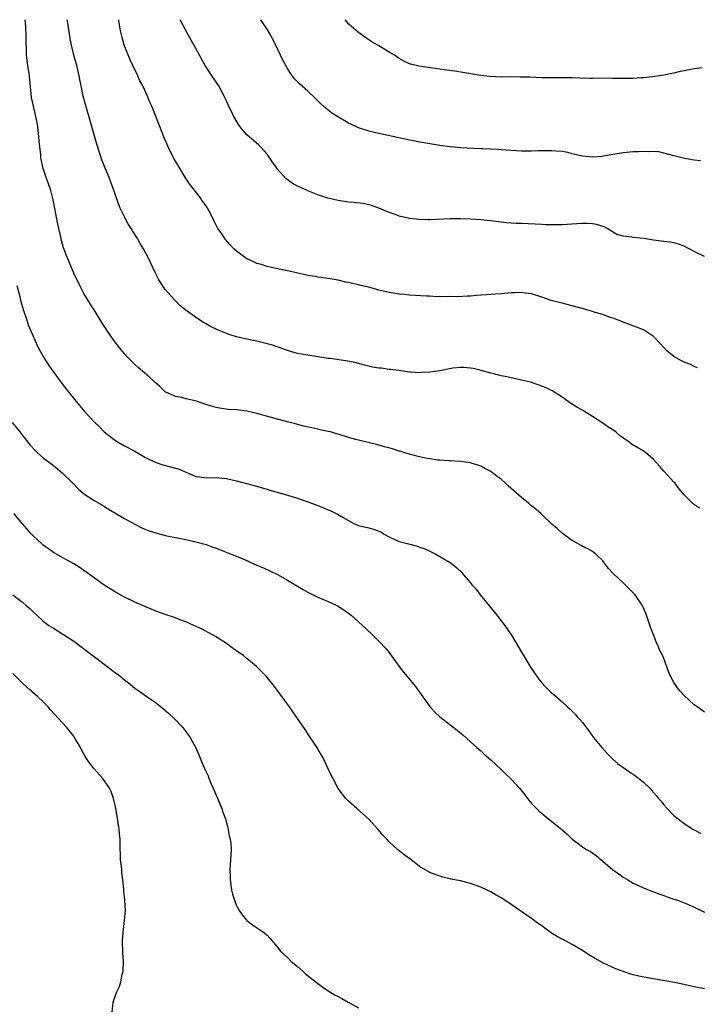
# Model space of a CAD drawing. Units: inches. Extents: x 2604000 to 2607000, y 1533000 to 1536000.
# Drawn here: x 2604904 to 2605038, y 1535807 to 1536000 of the extents above; entities that cross this region are included whole.
import ezdxf

# ---------------------------------------------------------------- set-up
doc = ezdxf.new("R2010")
doc.units = ezdxf.units.IN
doc.header["$MEASUREMENT"] = 0
doc.layers.add('LD26041533_2ft', color=112, linetype='Continuous')

msp = doc.modelspace()

# ---------------------------------------------------------------- linework, layer by layer
at = {"layer": 'LD26041533_2ft'}
for points, elevation in [([(2605039, 1535863.93), (2605037.53, 1535865), (2605037, 1535865.41), (2605035, 1535867.24), (2605034.15, 1535868.15), (2605033.48, 1535869), (2605033, 1535869.79), (2605032.31, 1535871), (2605031.93, 1535871.93), (2605031, 1535874.52), (2605030.81, 1535875), (2605030.17, 1535876.17), (2605029.86, 1535877), (2605029.58, 1535877.58), (2605029.01, 1535879), (2605028.48, 1535880.48), (2605027.63, 1535883), (2605027, 1535884.46), (2605026.83, 1535884.83), (2605026.73, 1535885), (2605025.34, 1535887), (2605025, 1535887.42), (2605024.19, 1535888.19), (2605023, 1535889.37), (2605021.12, 1535891.12), (2605021, 1535891.27), (2605020.15, 1535892.15), (2605019.5, 1535893), (2605019, 1535893.7), (2605017.66, 1535895), (2605017, 1535895.52), (2605016.06, 1535896.06), (2605015, 1535896.53), (2605014.73, 1535896.73), (2605014.16, 1535897), (2605013, 1535897.65), (2605011.07, 1535899.07), (2605010.02, 1535900.02), (2605009, 1535900.87), (2605007, 1535902.8), (2605006.91, 1535902.91), (2605005.85, 1535903.85), (2605005, 1535904.47), (2605004.39, 1535905), (2605003, 1535906.11), (2605002.03, 1535907), (2605000.42, 1535908.42), (2604999.81, 1535909), (2604999, 1535909.73), (2604998.27, 1535910.27), (2604997.34, 1535911), (2604997, 1535911.25), (2604995.84, 1535911.84), (2604995, 1535912.29), (2604993, 1535912.93), (2604991, 1535913.23), (2604989, 1535913.34), (2604988.67, 1535913.33), (2604987, 1535913.46), (2604986.52, 1535913.48), (2604985, 1535913.7), (2604984.14, 1535913.86), (2604983, 1535914.13), (2604981.47, 1535914.53), (2604979.83, 1535915), (2604979.2, 1535915.2), (2604979, 1535915.24), (2604977.66, 1535915.66), (2604976.09, 1535916.09), (2604974.51, 1535916.51), (2604971, 1535917.4), (2604970.48, 1535917.52), (2604969, 1535917.94), (2604967, 1535918.54), (2604966.63, 1535918.63), (2604965.45, 1535919), (2604965, 1535919.12), (2604963.45, 1535919.45), (2604963, 1535919.56), (2604961.8, 1535919.8), (2604960.16, 1535920.16), (2604958.57, 1535920.57), (2604957, 1535921.01), (2604954.31, 1535921.69), (2604951, 1535922.61), (2604949, 1535923.06), (2604947, 1535923.33), (2604945.44, 1535923.44), (2604943.67, 1535923.67), (2604943, 1535923.81), (2604942.05, 1535924.05), (2604940.55, 1535924.55), (2604939.3, 1535925), (2604938.86, 1535925.14), (2604937, 1535925.54), (2604936.25, 1535925.75), (2604935, 1535925.97), (2604934.27, 1535926.27), (2604933, 1535926.89), (2604932.86, 1535927), (2604931.91, 1535927.91), (2604931, 1535928.72), (2604930.87, 1535928.87), (2604929.83, 1535929.83), (2604927.67, 1535931.67), (2604927, 1535932.28), (2604926.64, 1535932.64), (2604925.64, 1535933.64), (2604925, 1535934.35), (2604923.78, 1535935.78), (2604922.92, 1535936.92), (2604921.49, 1535939), (2604921.3, 1535939.3), (2604921, 1535939.82), (2604920.53, 1535940.53), (2604919.03, 1535943), (2604918.2, 1535944.2), (2604917, 1535946.22), (2604916.58, 1535947), (2604916.05, 1535948.05), (2604915, 1535950.23), (2604914.66, 1535951), (2604913.81, 1535953), (2604913, 1535955.2), (2604912.59, 1535956.59), (2604912.37, 1535957.63), (2604912.04, 1535959), (2604911.85, 1535959.85), (2604911.24, 1535963.24), (2604910.9, 1535964.9), (2604910.46, 1535966.46), (2604909.95, 1535967.95), (2604909.56, 1535969), (2604909, 1535970.74), (2604908.92, 1535971), (2604908.58, 1535972.58), (2604908.53, 1535973), (2604908.5, 1535973.5), (2604908.3, 1535975), (2604908.19, 1535976.19), (2604908.15, 1535977), (2604907.94, 1535979), (2604907.81, 1535979.81), (2604907.57, 1535981), (2604907.07, 1535983), (2604906.72, 1535984.72), (2604906.28, 1535989), (2604905.96, 1535991), (2604905.72, 1535993), (2604905.7, 1535994.3), (2604905.64, 1535995.64), (2604905.64, 1535997), (2604905.57, 1535998.43), (2604905.49, 1535999.49), (2604905.46, 1536000)], 7442), ([(2605038.02, 1535904.02), (2605036.83, 1535904.83), (2605036.65, 1535905), (2605035, 1535906.65), (2605034.73, 1535907), (2605033.93, 1535907.93), (2605033.14, 1535909), (2605033, 1535909.16), (2605031.14, 1535911.14), (2605031, 1535911.31), (2605030.19, 1535912.19), (2605029, 1535913.6), (2605027.4, 1535915), (2605027.17, 1535915.17), (2605027, 1535915.27), (2605025.88, 1535915.88), (2605024.63, 1535916.63), (2605024.21, 1535917), (2605022.31, 1535918.31), (2605021.56, 1535919), (2605021.23, 1535919.23), (2605021, 1535919.41), (2605019.99, 1535919.99), (2605019, 1535920.74), (2605017, 1535922.03), (2605015.44, 1535923), (2605015, 1535923.27), (2605013.88, 1535923.88), (2605012.66, 1535924.66), (2605012.21, 1535925), (2605011, 1535925.82), (2605009.08, 1535927.08), (2605007.72, 1535927.72), (2605006.27, 1535928.27), (2605004.76, 1535928.76), (2605003, 1535929.21), (2605001, 1535929.63), (2605000.17, 1535929.83), (2604999, 1535930.05), (2604997.6, 1535930.4), (2604997, 1535930.53), (2604995.08, 1535931.08), (2604993.5, 1535931.5), (2604993, 1535931.56), (2604991.68, 1535931.68), (2604991, 1535931.65), (2604989.51, 1535931.51), (2604987, 1535931.04), (2604985, 1535930.75), (2604983.3, 1535930.7), (2604983, 1535930.64), (2604981.22, 1535930.78), (2604981, 1535930.75), (2604979.36, 1535931), (2604977.28, 1535931.28), (2604977, 1535931.3), (2604975.51, 1535931.51), (2604975, 1535931.56), (2604973.76, 1535931.76), (2604972.13, 1535932.13), (2604970.56, 1535932.56), (2604968.91, 1535932.91), (2604965.42, 1535933.42), (2604965, 1535933.46), (2604963, 1535933.76), (2604961, 1535934.07), (2604959.68, 1535934.32), (2604959, 1535934.42), (2604958.54, 1535934.54), (2604957, 1535934.98), (2604955.55, 1535935.55), (2604955, 1535935.7), (2604954.05, 1535936.05), (2604953, 1535936.35), (2604951, 1535936.86), (2604949, 1535937.25), (2604948.67, 1535937.33), (2604947, 1535937.68), (2604945.96, 1535938.04), (2604945, 1535938.33), (2604943.14, 1535939.14), (2604941.78, 1535939.78), (2604941, 1535940.24), (2604940.5, 1535940.5), (2604939, 1535941.48), (2604937, 1535942.94), (2604935.88, 1535943.88), (2604934.88, 1535944.88), (2604933, 1535947), (2604932.15, 1535948.15), (2604931.67, 1535949), (2604931, 1535950.34), (2604930.16, 1535952.16), (2604929.79, 1535953), (2604928.73, 1535955), (2604928.06, 1535956.05), (2604927.54, 1535957), (2604926.54, 1535958.54), (2604926.29, 1535959), (2604925.78, 1535959.78), (2604925.11, 1535961), (2604924.13, 1535963), (2604923.8, 1535963.8), (2604923, 1535966.12), (2604921.94, 1535969), (2604921.18, 1535970.82), (2604920.5, 1535972.5), (2604919.52, 1535975.52), (2604918.56, 1535979), (2604917.31, 1535983.31), (2604916.88, 1535985), (2604916.46, 1535987), (2604916.22, 1535988.22), (2604916.08, 1535989), (2604915.6, 1535991), (2604915, 1535993.02), (2604914.53, 1535995), (2604914.3, 1535996.3), (2604913.87, 1535999), (2604913.69, 1536000)], 7444), ([(2605037.6, 1535931.6), (2605037, 1535931.86), (2605036.25, 1535932.25), (2605035, 1535932.74), (2605034.49, 1535933), (2605033, 1535933.81), (2605031.51, 1535935), (2605030.32, 1535936.32), (2605029, 1535937.73), (2605027, 1535939.04), (2605025.62, 1535939.62), (2605023, 1535940.58), (2605021.27, 1535941.28), (2605020.48, 1535941.52), (2605019, 1535942.05), (2605017.52, 1535942.48), (2605017, 1535942.66), (2605015.2, 1535943.2), (2605013, 1535943.81), (2605012.03, 1535944.03), (2605011, 1535944.31), (2605010.42, 1535944.42), (2605008.86, 1535944.86), (2605007, 1535945.47), (2605005, 1535946.11), (2605003.75, 1535946.25), (2605003, 1535946.39), (2605001.66, 1535946.34), (2605001, 1535946.35), (2604999, 1535946.16), (2604997.92, 1535946.08), (2604997, 1535945.99), (2604996.05, 1535945.95), (2604995, 1535945.85), (2604994.17, 1535945.83), (2604993, 1535945.68), (2604992.33, 1535945.67), (2604990.45, 1535945.55), (2604989, 1535945.59), (2604988.46, 1535945.54), (2604987, 1535945.6), (2604986.43, 1535945.57), (2604985, 1535945.67), (2604984.32, 1535945.68), (2604982.17, 1535945.83), (2604981, 1535945.9), (2604979.99, 1535946.01), (2604979, 1535946.08), (2604977, 1535946.4), (2604975, 1535946.88), (2604973, 1535947.42), (2604971.72, 1535947.72), (2604971, 1535947.91), (2604970.09, 1535948.09), (2604969, 1535948.36), (2604968.46, 1535948.46), (2604967, 1535948.8), (2604965, 1535949.16), (2604963, 1535949.43), (2604962.46, 1535949.54), (2604961, 1535949.77), (2604959.97, 1535950.03), (2604957, 1535950.67), (2604955.03, 1535951.03), (2604953, 1535951.5), (2604951.88, 1535951.88), (2604951, 1535952.12), (2604950.4, 1535952.4), (2604949, 1535953.01), (2604947, 1535954.52), (2604946.48, 1535955), (2604945.75, 1535955.75), (2604944.82, 1535956.82), (2604944.68, 1535957), (2604944.08, 1535957.92), (2604943.35, 1535959), (2604943.21, 1535959.21), (2604943, 1535959.65), (2604942.53, 1535960.53), (2604942.32, 1535961), (2604941.6, 1535962.4), (2604941.27, 1535963), (2604941, 1535963.42), (2604940.34, 1535964.34), (2604939.92, 1535965), (2604937.77, 1535967.77), (2604936.95, 1535968.95), (2604935.7, 1535971), (2604935, 1535972.2), (2604934.57, 1535973), (2604933.58, 1535975), (2604932.73, 1535977), (2604931.93, 1535979), (2604931.65, 1535979.65), (2604930.32, 1535983), (2604929.9, 1535983.9), (2604929.49, 1535985), (2604928.56, 1535987), (2604927.99, 1535987.99), (2604927.57, 1535989), (2604926.73, 1535990.73), (2604926.63, 1535991), (2604926.09, 1535992.09), (2604924.91, 1535995), (2604924.49, 1535996.49), (2604924.36, 1535997), (2604924.19, 1535997.81), (2604923.98, 1535999), (2604923.87, 1535999.87), (2604923.85, 1536000)], 7446), ([(2605039, 1535953.46), (2605037, 1535954.45), (2605035, 1535955.49), (2605033.9, 1535955.9), (2605033, 1535956.14), (2605032.28, 1535956.28), (2605031, 1535956.43), (2605030.51, 1535956.51), (2605029, 1535956.69), (2605027, 1535957), (2605025, 1535957.22), (2605024.71, 1535957.3), (2605023, 1535957.45), (2605021.78, 1535957.78), (2605019.86, 1535959), (2605019.29, 1535959.29), (2605017.78, 1535959.78), (2605017, 1535959.87), (2605015.95, 1535959.95), (2605015, 1535959.94), (2605013.89, 1535959.89), (2605011, 1535959.72), (2605009, 1535959.7), (2605007.72, 1535959.72), (2605007, 1535959.75), (2605003, 1535959.96), (2605001.99, 1535959.99), (2605001, 1535960.03), (2605000.1, 1535960.1), (2604999, 1535960.2), (2604997, 1535960.48), (2604995, 1535960.7), (2604993, 1535960.83), (2604991, 1535960.9), (2604989, 1535960.88), (2604985, 1535960.7), (2604984.7, 1535960.7), (2604983, 1535960.73), (2604981, 1535960.95), (2604979, 1535961.4), (2604978.36, 1535961.64), (2604977, 1535962.1), (2604974.97, 1535963), (2604973.52, 1535963.52), (2604973, 1535963.65), (2604971.87, 1535963.87), (2604970.07, 1535964.07), (2604969, 1535964.17), (2604967, 1535964.46), (2604964.94, 1535964.94), (2604963, 1535965.58), (2604961, 1535966.37), (2604959.61, 1535967), (2604959, 1535967.3), (2604957.91, 1535967.91), (2604956.75, 1535968.75), (2604955, 1535970.68), (2604954.76, 1535971), (2604954.04, 1535972.04), (2604953.4, 1535973), (2604953, 1535973.57), (2604951.73, 1535975), (2604951.37, 1535975.37), (2604949, 1535977.41), (2604947.68, 1535979), (2604947.39, 1535979.39), (2604946.64, 1535980.64), (2604946.44, 1535981), (2604945.49, 1535983), (2604944.73, 1535984.73), (2604944.6, 1535985), (2604943.49, 1535987), (2604943.3, 1535987.3), (2604941.68, 1535989.68), (2604940.86, 1535991), (2604940.17, 1535992.17), (2604939, 1535994.36), (2604937.52, 1535997), (2604936.42, 1535999), (2604935.95, 1535999.95), (2604935.93, 1536000)], 7448), ([(2605038.24, 1535972.24), (2605037, 1535972.43), (2605036.48, 1535972.48), (2605034.79, 1535972.79), (2605033, 1535973.25), (2605031, 1535973.81), (2605030.03, 1535974.03), (2605029, 1535974.12), (2605027.96, 1535974.04), (2605027, 1535974.13), (2605025.99, 1535974.01), (2605025, 1535974.01), (2605023, 1535973.83), (2605021, 1535973.53), (2605020.57, 1535973.43), (2605018.87, 1535973.13), (2605017, 1535972.99), (2605015, 1535973.19), (2605013.51, 1535973.51), (2605013, 1535973.67), (2605012.12, 1535973.88), (2605011, 1535974.08), (2605009.81, 1535974.19), (2605009, 1535974.25), (2605007, 1535974.25), (2605006.23, 1535974.23), (2605005, 1535974.18), (2605003, 1535974.19), (2604999, 1535974.46), (2604998.48, 1535974.48), (2604995.35, 1535974.65), (2604995, 1535974.65), (2604991, 1535974.84), (2604989, 1535975), (2604987, 1535975.29), (2604985, 1535975.61), (2604983.83, 1535975.83), (2604983, 1535975.94), (2604982.13, 1535976.13), (2604981, 1535976.33), (2604980.46, 1535976.46), (2604975, 1535977.64), (2604973, 1535978.13), (2604971, 1535978.77), (2604969.47, 1535979.47), (2604969, 1535979.7), (2604968.17, 1535980.17), (2604966.92, 1535980.92), (2604965.7, 1535981.7), (2604965, 1535982.24), (2604964.07, 1535983), (2604963.51, 1535983.51), (2604962.51, 1535984.52), (2604961, 1535985.96), (2604959.39, 1535987.39), (2604958.41, 1535988.41), (2604957.54, 1535989.54), (2604957, 1535990.41), (2604956.66, 1535991), (2604956.08, 1535992.08), (2604954.7, 1535995), (2604954.14, 1535996.14), (2604953.67, 1535997), (2604953, 1535998.15), (2604952.43, 1535999), (2604951.8, 1536000)], 7450), ([(2605038.52, 1535990.52), (2605037, 1535990.37), (2605035, 1535989.96), (2605034.19, 1535989.81), (2605033, 1535989.49), (2605032.56, 1535989.44), (2605031, 1535989.1), (2605028.78, 1535988.78), (2605027, 1535988.6), (2605026.58, 1535988.58), (2605025, 1535988.45), (2605024.47, 1535988.47), (2605023, 1535988.43), (2605022.46, 1535988.46), (2605021, 1535988.47), (2605020.49, 1535988.49), (2605017, 1535988.45), (2605016.45, 1535988.45), (2605014.5, 1535988.5), (2605013, 1535988.57), (2605011, 1535988.59), (2605008.55, 1535988.55), (2605007, 1535988.58), (2605004.68, 1535988.68), (2605002.74, 1535988.74), (2605000.75, 1535988.75), (2604999, 1535988.74), (2604996.81, 1535988.81), (2604995, 1535989.01), (2604989.92, 1535989.92), (2604987.82, 1535990.18), (2604987, 1535990.31), (2604982.84, 1535990.84), (2604981.23, 1535991.23), (2604981, 1535991.32), (2604979.86, 1535991.86), (2604979, 1535992.35), (2604978.03, 1535993), (2604977, 1535993.65), (2604975, 1535994.84), (2604973.62, 1535995.62), (2604973, 1535996.06), (2604972.42, 1535996.42), (2604971.63, 1535997), (2604971, 1535997.48), (2604969.1, 1535999.1), (2604968.36, 1536000)], 7452), ([(2604903.78, 1535947.78), (2604904.38, 1535945.62), (2604904.62, 1535944.62), (2604905.08, 1535943.08), (2604905.74, 1535941), (2604906.06, 1535940.06), (2604907.87, 1535935.87), (2604908.34, 1535935), (2604909.3, 1535933.3), (2604910.09, 1535932.09), (2604912.3, 1535929), (2604913.82, 1535927), (2604915.44, 1535925), (2604916.17, 1535924.17), (2604917.14, 1535923), (2604918.99, 1535921), (2604920.04, 1535920.04), (2604921, 1535919.06), (2604923, 1535917.45), (2604923.71, 1535917), (2604925, 1535916.26), (2604927, 1535915.2), (2604929, 1535914.07), (2604931, 1535913.05), (2604932.52, 1535912.52), (2604935, 1535911.91), (2604935.7, 1535911.7), (2604939, 1535910.27), (2604939.8, 1535910.2), (2604941, 1535910), (2604943, 1535910.04), (2604944.08, 1535909.92), (2604945, 1535909.88), (2604947, 1535909.41), (2604950.49, 1535908.49), (2604952.01, 1535908.01), (2604953, 1535907.74), (2604953.55, 1535907.55), (2604955, 1535907.16), (2604957, 1535906.59), (2604959, 1535905.98), (2604961, 1535905.31), (2604962.67, 1535904.67), (2604964.1, 1535904.1), (2604965, 1535903.71), (2604965.52, 1535903.52), (2604966.88, 1535902.88), (2604967.53, 1535902.47), (2604969, 1535901.59), (2604970.09, 1535901), (2604971, 1535900.61), (2604973, 1535900.16), (2604973.92, 1535899.92), (2604975, 1535899.51), (2604975.36, 1535899.36), (2604975.89, 1535899), (2604977, 1535898.37), (2604978.09, 1535897.91), (2604979, 1535897.49), (2604980.82, 1535897), (2604982.56, 1535896.56), (2604983, 1535896.38), (2604984.05, 1535896.05), (2604985, 1535895.57), (2604985.41, 1535895.41), (2604986.21, 1535895), (2604987, 1535894.56), (2604989, 1535893.35), (2604989.21, 1535893.21), (2604990.31, 1535892.31), (2604991.33, 1535891.33), (2604991.58, 1535891), (2604993, 1535889.34), (2604993.27, 1535889), (2604994.09, 1535888.09), (2604994.92, 1535887), (2604996.75, 1535884.75), (2604997.68, 1535883.68), (2604998.16, 1535883), (2604999, 1535881.9), (2604999.73, 1535881), (2605001.06, 1535879.06), (2605002.54, 1535876.54), (2605003.3, 1535875.3), (2605003.46, 1535875), (2605004.82, 1535872.82), (2605006.44, 1535870.44), (2605007, 1535869.75), (2605007.69, 1535869), (2605008.33, 1535868.33), (2605009, 1535867.7), (2605009.4, 1535867.4), (2605011, 1535866.01), (2605012.07, 1535865), (2605012.57, 1535864.57), (2605013.56, 1535863.56), (2605014.02, 1535863), (2605014.5, 1535862.5), (2605015, 1535861.92), (2605016.26, 1535860.26), (2605017.19, 1535859), (2605018.82, 1535857), (2605019.84, 1535855.84), (2605020.69, 1535855), (2605021.9, 1535853.9), (2605024.24, 1535852.24), (2605025.43, 1535851.43), (2605026.02, 1535851), (2605027, 1535850.19), (2605028.24, 1535849), (2605028.61, 1535848.61), (2605029.54, 1535847.54), (2605029.97, 1535847), (2605030.45, 1535846.45), (2605031, 1535845.77), (2605031.69, 1535845), (2605033, 1535843.68), (2605033.81, 1535843), (2605035, 1535842.11), (2605036.72, 1535841), (2605037, 1535840.84), (2605038.21, 1535840.21)], 7440), ([(2604902.87, 1535920.87), (2604904.42, 1535919), (2604905, 1535918.25), (2604906.44, 1535916.44), (2604907.38, 1535915.38), (2604907.78, 1535915), (2604909, 1535913.95), (2604911, 1535912.39), (2604912.69, 1535911), (2604913, 1535910.72), (2604914.76, 1535909), (2604915.86, 1535907.86), (2604916.85, 1535907), (2604917, 1535906.87), (2604919, 1535905.56), (2604921, 1535904.4), (2604921.86, 1535903.86), (2604925, 1535902.02), (2604927, 1535900.92), (2604928.26, 1535900.26), (2604929, 1535899.93), (2604929.65, 1535899.65), (2604931.16, 1535899.16), (2604931.81, 1535899), (2604933, 1535898.68), (2604935, 1535898.26), (2604937, 1535897.89), (2604939, 1535897.45), (2604941, 1535896.87), (2604942.36, 1535896.36), (2604943, 1535896.15), (2604945.29, 1535895.29), (2604947, 1535894.59), (2604949, 1535893.72), (2604949.52, 1535893.52), (2604951, 1535892.86), (2604952.3, 1535892.3), (2604955.07, 1535891), (2604957, 1535889.92), (2604959, 1535888.69), (2604960.07, 1535888.07), (2604961, 1535887.5), (2604963, 1535886.52), (2604965, 1535885.73), (2604965.5, 1535885.5), (2604966.87, 1535884.87), (2604968.07, 1535884.07), (2604969, 1535883.42), (2604969.53, 1535883), (2604971.79, 1535881), (2604972.39, 1535880.39), (2604973.87, 1535879), (2604974.43, 1535878.43), (2604975, 1535877.91), (2604976.39, 1535876.39), (2604977, 1535875.68), (2604977.3, 1535875.3), (2604977.48, 1535875), (2604978.96, 1535872.96), (2604979.82, 1535871.82), (2604982.16, 1535869), (2604983, 1535867.88), (2604983.64, 1535867), (2604985, 1535865.05), (2604985.97, 1535863.97), (2604987, 1535863.05), (2604989.29, 1535861.29), (2604990.39, 1535860.39), (2604991.47, 1535859.47), (2604993, 1535858.13), (2604994.23, 1535857), (2604995, 1535856.34), (2604995.7, 1535855.7), (2604997, 1535854.59), (2604999, 1535852.69), (2604999.85, 1535851.85), (2605001, 1535850.79), (2605002.66, 1535849), (2605003.69, 1535847.69), (2605004.18, 1535847), (2605005, 1535846.03), (2605005.5, 1535845.5), (2605006.5, 1535844.5), (2605007.58, 1535843.58), (2605009, 1535842.48), (2605010.92, 1535840.92), (2605011.98, 1535839.98), (2605013, 1535838.99), (2605014.15, 1535838.15), (2605015, 1535837.52), (2605015.77, 1535837), (2605016.56, 1535836.56), (2605017.74, 1535835.74), (2605018.61, 1535835), (2605019, 1535834.7), (2605021, 1535833), (2605022.17, 1535832.17), (2605023, 1535831.56), (2605023.91, 1535831), (2605025, 1535830.38), (2605027, 1535829.44), (2605028.09, 1535829), (2605030.19, 1535828.19), (2605031, 1535827.93), (2605031.68, 1535827.68), (2605033, 1535827.24), (2605033.69, 1535827), (2605035, 1535826.52), (2605035.84, 1535826.16), (2605037, 1535825.65), (2605039, 1535824.68)], 7438), ([(2605039, 1535809.63), (2605037, 1535810), (2605033.18, 1535810.82), (2605031.2, 1535811.2), (2605027.79, 1535811.79), (2605026.11, 1535812.11), (2605025, 1535812.37), (2605024.51, 1535812.51), (2605023, 1535812.98), (2605021.56, 1535813.56), (2605021, 1535813.79), (2605019, 1535814.72), (2605017.53, 1535815.53), (2605016.27, 1535816.27), (2605015, 1535817.13), (2605013, 1535818.34), (2605011.7, 1535819), (2605011, 1535819.39), (2605009.93, 1535819.93), (2605008.7, 1535820.7), (2605007, 1535821.96), (2605006.38, 1535822.38), (2605005, 1535823.44), (2605002.87, 1535824.87), (2605002.71, 1535825), (2605001, 1535826.16), (2604999.76, 1535827), (2604999, 1535827.48), (2604998.02, 1535828.02), (2604997, 1535828.66), (2604996.3, 1535829), (2604995, 1535829.59), (2604993, 1535830.29), (2604991, 1535830.79), (2604989.15, 1535831.15), (2604989, 1535831.21), (2604987.57, 1535831.57), (2604986.06, 1535832.06), (2604985, 1535832.47), (2604984.66, 1535832.66), (2604983, 1535833.65), (2604981.26, 1535835), (2604979.96, 1535835.96), (2604978.67, 1535837), (2604977, 1535838.5), (2604976.52, 1535839), (2604975.79, 1535839.79), (2604974.8, 1535841), (2604972.93, 1535843), (2604970.63, 1535845), (2604969, 1535846.5), (2604968.51, 1535847), (2604967.83, 1535847.83), (2604966.98, 1535848.98), (2604965.9, 1535851), (2604965.6, 1535851.6), (2604965, 1535852.84), (2604964, 1535855), (2604963.65, 1535855.65), (2604963, 1535856.68), (2604962.89, 1535856.89), (2604961.29, 1535859.29), (2604960.52, 1535860.52), (2604959, 1535862.69), (2604958.88, 1535862.88), (2604958.04, 1535864.04), (2604957.42, 1535865), (2604957, 1535865.55), (2604955.98, 1535867), (2604955.53, 1535867.53), (2604954.47, 1535869), (2604952.8, 1535871), (2604950.92, 1535872.92), (2604949, 1535874.53), (2604948.41, 1535875), (2604947, 1535876.03), (2604946.42, 1535876.42), (2604945, 1535877.43), (2604942.84, 1535878.84), (2604941.56, 1535879.56), (2604940.26, 1535880.26), (2604938.63, 1535881), (2604937, 1535881.7), (2604935.89, 1535882.11), (2604935, 1535882.47), (2604933, 1535883.15), (2604931, 1535883.88), (2604929, 1535884.73), (2604928.41, 1535885), (2604927, 1535885.58), (2604925, 1535886.52), (2604923, 1535887.66), (2604922.17, 1535888.17), (2604921, 1535888.93), (2604919, 1535890.33), (2604917, 1535891.82), (2604916.28, 1535892.28), (2604915, 1535893.09), (2604913, 1535894.2), (2604911, 1535895.33), (2604910.04, 1535896.04), (2604909, 1535896.75), (2604908.7, 1535897), (2604907, 1535898.62), (2604906.64, 1535899), (2604905, 1535900.89), (2604903.23, 1535903)], 7436), ([(2604902.99, 1535886.99), (2604905, 1535885.47), (2604905.57, 1535885), (2604906.33, 1535884.33), (2604907, 1535883.66), (2604907.71, 1535883), (2604909, 1535881.85), (2604910.13, 1535881), (2604911, 1535880.43), (2604911.9, 1535879.9), (2604913, 1535879.23), (2604915, 1535877.89), (2604921, 1535873.37), (2604921.51, 1535873), (2604923, 1535871.84), (2604923.5, 1535871.5), (2604924.14, 1535871), (2604925, 1535870.28), (2604925.75, 1535869.75), (2604927, 1535868.69), (2604928.01, 1535868.01), (2604929, 1535867.27), (2604929.42, 1535867), (2604931, 1535865.92), (2604932.62, 1535864.62), (2604933.67, 1535863.67), (2604934.71, 1535862.71), (2604936.38, 1535861), (2604936.66, 1535860.66), (2604937.51, 1535859.51), (2604937.86, 1535859), (2604938.97, 1535856.97), (2604939.59, 1535855.59), (2604940.37, 1535853.63), (2604940.65, 1535853), (2604941, 1535852.23), (2604941.42, 1535851.42), (2604941.56, 1535851), (2604941.97, 1535850.03), (2604942.43, 1535849), (2604942.59, 1535848.59), (2604943.19, 1535847.19), (2604944.08, 1535845), (2604944.28, 1535844.29), (2604944.83, 1535843), (2604945.36, 1535841), (2604945.57, 1535839.57), (2604945.73, 1535839), (2604945.85, 1535838.15), (2604945.92, 1535837), (2604945.87, 1535835.87), (2604945.84, 1535835), (2604945.71, 1535833), (2604945.73, 1535831.73), (2604945.75, 1535831), (2604945.91, 1535830.09), (2604946.02, 1535829), (2604946.19, 1535828.19), (2604946.57, 1535827), (2604947, 1535825.92), (2604947.52, 1535825), (2604948.12, 1535824.12), (2604949.04, 1535823.04), (2604950.17, 1535822.17), (2604951.91, 1535821), (2604952.55, 1535820.55), (2604953, 1535820.12), (2604953.56, 1535819.56), (2604955, 1535817.86), (2604955.67, 1535817), (2604957, 1535815.73), (2604957.73, 1535815), (2604959, 1535813.97), (2604960.07, 1535813), (2604960.58, 1535812.58), (2604963, 1535810.63), (2604964.19, 1535809.81), (2604965, 1535809.23), (2604966.38, 1535808.38), (2604967, 1535808.07), (2604967.68, 1535807.68), (2604968.97, 1535807), (2604971, 1535805.87)], 7434), ([(2604922.58, 1535805), (2604922.77, 1535807), (2604923, 1535807.77), (2604923.44, 1535809), (2604923.97, 1535810.03), (2604924.24, 1535811), (2604924.51, 1535812.51), (2604924.68, 1535813), (2604924.72, 1535813.28), (2604924.76, 1535815), (2604924.67, 1535816.67), (2604924.61, 1535819), (2604924.74, 1535820.74), (2604924.76, 1535821.24), (2604924.99, 1535823), (2604925.14, 1535825), (2604925.04, 1535827), (2604924.84, 1535828.84), (2604924.84, 1535829.16), (2604924.66, 1535831), (2604924.48, 1535832.48), (2604924.45, 1535833), (2604924.36, 1535833.64), (2604924.2, 1535835), (2604924.18, 1535836.18), (2604924.11, 1535837), (2604924.09, 1535837.91), (2604924.12, 1535839), (2604924.02, 1535840.02), (2604923.95, 1535841), (2604923.76, 1535842.24), (2604923.51, 1535843.51), (2604923.25, 1535845), (2604922.83, 1535847), (2604922.34, 1535848.34), (2604922.03, 1535849), (2604920.66, 1535851), (2604919, 1535852.85), (2604918.05, 1535854.05), (2604917.27, 1535855.27), (2604916.55, 1535856.55), (2604916.32, 1535857), (2604915.16, 1535859), (2604915, 1535859.23), (2604913.56, 1535861), (2604910.43, 1535864.43), (2604909.96, 1535865), (2604909, 1535865.97), (2604907.92, 1535867), (2604906.34, 1535868.34), (2604905, 1535869.56), (2604903, 1535871.54)], 7432)]:
    msp.add_lwpolyline(points, dxfattribs=dict(at, elevation=elevation))

doc.saveas('drawing.dxf')
